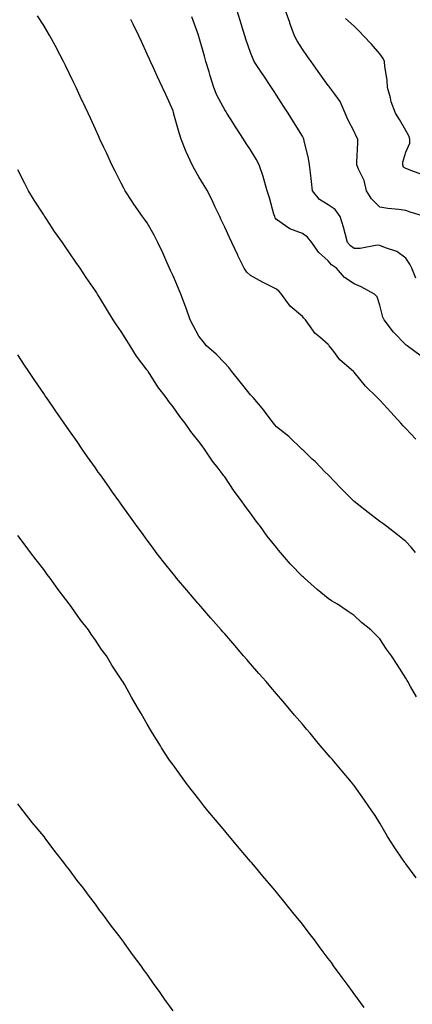
# Model space of a CAD drawing. Units: inches. Extents: x 1042403 to 1044258, y 7324298 to 7326938.
# Drawn here: x 1043359 to 1043511, y 7325927 to 7326308 of the extents above; entities that cross this region are included whole.
import ezdxf

# ---------------------------------------------------------------- set-up
doc = ezdxf.new("R2010")
doc.units = ezdxf.units.IN
doc.header["$MEASUREMENT"] = 0
doc.layers.add('Contour_10427324', color=7, linetype='Continuous', true_color=0x82900f)

msp = doc.modelspace()

# ---------------------------------------------------------------- linework, layer by layer
at = {"layer": 'Contour_10427324'}
for points in [[(1043511.9, 7326208.06, 3184), (1043510.39, 7326211.92, 3184), (1043509.57, 7326213.44, 3184), (1043508.05, 7326215.82, 3184), (1043504.57, 7326218.43, 3184), (1043500.16, 7326219.81, 3184), (1043498.05, 7326220.75, 3184), (1043496.92, 7326220.78, 3184), (1043490.41, 7326219.56, 3184), (1043488.05, 7326219.59, 3184), (1043486.68, 7326220.56, 3184), (1043485.55, 7326221.92, 3184), (1043484.57, 7326225.4, 3184), (1043483.99, 7326227.86, 3184), (1043482.72, 7326231.92, 3184), (1043480.78, 7326234.64, 3184), (1043478.05, 7326236.45, 3184), (1043474.65, 7326238.53, 3184), (1043472, 7326241.92, 3184), (1043471.64, 7326245.51, 3184), (1043471.16, 7326248.81, 3184), (1043470.82, 7326251.92, 3184), (1043470.47, 7326254.34, 3184), (1043468.73, 7326261.25, 3184), (1043468.62, 7326261.92, 3184), (1043468.44, 7326262.31, 3184), (1043468.05, 7326263.01, 3184), (1043464.65, 7326268.52, 3184), (1043462.6, 7326271.92, 3184), (1043460.76, 7326274.63, 3184), (1043458.05, 7326278.89, 3184), (1043456.86, 7326280.73, 3184), (1043456.16, 7326281.92, 3184), (1043452.89, 7326286.76, 3184), (1043452.29, 7326287.69, 3184), (1043449.48, 7326291.92, 3184), (1043449.01, 7326292.89, 3184), (1043448.05, 7326295.35, 3184), (1043446.33, 7326300.21, 3184), (1043445.78, 7326301.92, 3184), (1043444.79, 7326305.18, 3184), (1043443.97, 7326307.84, 3184), (1043442.74, 7326311.92, 3184)], [(1043515.47, 7326231.92, 3183), (1043509.79, 7326233.66, 3183), (1043508.05, 7326234.23, 3183), (1043505.34, 7326234.64, 3183), (1043501.1, 7326234.97, 3183), (1043498.05, 7326235.52, 3183), (1043494.85, 7326238.73, 3183), (1043492.84, 7326241.92, 3183), (1043491.96, 7326245.83, 3183), (1043489.71, 7326250.26, 3183), (1043489.1, 7326251.92, 3183), (1043489.07, 7326252.94, 3183), (1043489.5, 7326260.48, 3183), (1043489.46, 7326261.92, 3183), (1043488.95, 7326262.82, 3183), (1043488.05, 7326264.83, 3183), (1043485.67, 7326269.54, 3183), (1043484.67, 7326271.92, 3183), (1043482.62, 7326276.49, 3183), (1043480.18, 7326279.79, 3183), (1043478.73, 7326281.92, 3183), (1043478.4, 7326282.28, 3183), (1043478.05, 7326282.67, 3183), (1043474.22, 7326288.09, 3183), (1043471.45, 7326291.92, 3183), (1043470.02, 7326293.9, 3183), (1043468.05, 7326296.69, 3183), (1043466.06, 7326299.93, 3183), (1043465, 7326301.92, 3183), (1043463.25, 7326306.72, 3183), (1043463.15, 7326307.01, 3183), (1043461.35, 7326311.92, 3183)], [(1043511.82, 7326101.92, 3187), (1043510.08, 7326103.95, 3187), (1043508.05, 7326106.08, 3187), (1043504.89, 7326108.75, 3187), (1043500.69, 7326111.92, 3187), (1043499.18, 7326113.06, 3187), (1043498.05, 7326113.93, 3187), (1043493.46, 7326117.33, 3187), (1043489.26, 7326120.71, 3187), (1043488.05, 7326121.68, 3187), (1043487.91, 7326121.79, 3187), (1043487.78, 7326121.92, 3187), (1043482.93, 7326126.8, 3187), (1043478.05, 7326131.9, 3187), (1043478.03, 7326131.91, 3187), (1043476.8, 7326133.17, 3187), (1043473.09, 7326136.96, 3187), (1043471.9, 7326138.07, 3187), (1043468.05, 7326141.69, 3187), (1043467.93, 7326141.81, 3187), (1043467.84, 7326141.92, 3187), (1043462.87, 7326146.73, 3187), (1043458.05, 7326150.47, 3187), (1043457.39, 7326151.26, 3187), (1043456.88, 7326151.92, 3187), (1043453.71, 7326156.25, 3187), (1043453.17, 7326157.03, 3187), (1043449.03, 7326161.92, 3187), (1043448.58, 7326162.45, 3187), (1043448.05, 7326162.96, 3187), (1043444.07, 7326167.93, 3187), (1043440.78, 7326171.92, 3187), (1043439.65, 7326173.53, 3187), (1043438.05, 7326175.13, 3187), (1043434.75, 7326178.61, 3187), (1043430.94, 7326181.92, 3187), (1043429.75, 7326183.61, 3187), (1043428.05, 7326185.6, 3187), (1043425.9, 7326189.78, 3187), (1043424.71, 7326191.92, 3187), (1043422.95, 7326196.83, 3187), (1043422.84, 7326197.14, 3187), (1043421.04, 7326201.92, 3187), (1043420.16, 7326204.03, 3187), (1043418.05, 7326208.94, 3187), (1043417.13, 7326211.01, 3187), (1043416.74, 7326211.92, 3187), (1043415.67, 7326214.3, 3187), (1043414.05, 7326217.91, 3187), (1043412.21, 7326221.92, 3187), (1043410.8, 7326224.68, 3187), (1043408.05, 7326229.42, 3187), (1043407, 7326230.87, 3187), (1043406.25, 7326231.92, 3187), (1043402.87, 7326236.75, 3187), (1043402.27, 7326237.71, 3187), (1043399.5, 7326241.92, 3187), (1043399.03, 7326242.9, 3187), (1043398.05, 7326244.84, 3187), (1043395.65, 7326249.51, 3187), (1043394.42, 7326251.92, 3187), (1043392.41, 7326256.28, 3187), (1043391.29, 7326258.67, 3187), (1043389.81, 7326261.92, 3187), (1043389.24, 7326263.11, 3187), (1043388.05, 7326265.72, 3187), (1043386.1, 7326269.96, 3187), (1043385.2, 7326271.92, 3187), (1043382.93, 7326276.8, 3187), (1043382.72, 7326277.24, 3187), (1043380.55, 7326281.92, 3187), (1043379.75, 7326283.62, 3187), (1043378.05, 7326287.18, 3187), (1043376.47, 7326290.34, 3187), (1043375.67, 7326291.92, 3187), (1043373.17, 7326296.8, 3187), (1043373.09, 7326296.96, 3187), (1043370.41, 7326301.92, 3187), (1043369.53, 7326303.4, 3187), (1043368.05, 7326305.83, 3187), (1043365.71, 7326309.58, 3187)], [(1043511.88, 7326145.74, 3186), (1043508.05, 7326149.9, 3186), (1043507.07, 7326150.95, 3186), (1043506.19, 7326151.92, 3186), (1043502.27, 7326156.14, 3186), (1043498.05, 7326160.79, 3186), (1043497.5, 7326161.38, 3186), (1043497.01, 7326161.92, 3186), (1043492.44, 7326166.31, 3186), (1043488.05, 7326171.69, 3186), (1043487.93, 7326171.81, 3186), (1043487.84, 7326171.92, 3186), (1043482.6, 7326176.46, 3186), (1043479.81, 7326180.17, 3186), (1043478.42, 7326181.92, 3186), (1043478.26, 7326182.13, 3186), (1043478.05, 7326182.33, 3186), (1043474.75, 7326185.23, 3186), (1043472.91, 7326186.78, 3186), (1043472.41, 7326187.57, 3186), (1043469.32, 7326191.92, 3186), (1043468.69, 7326192.56, 3186), (1043468.05, 7326193.25, 3186), (1043463.4, 7326197.27, 3186), (1043460.02, 7326201.92, 3186), (1043459.09, 7326202.95, 3186), (1043458.05, 7326203.84, 3186), (1043454.16, 7326205.8, 3186), (1043452.66, 7326206.53, 3186), (1043448.05, 7326209.09, 3186), (1043446.55, 7326210.41, 3186), (1043445.59, 7326211.92, 3186), (1043443.11, 7326216.86, 3186), (1043443.07, 7326216.94, 3186), (1043440.76, 7326221.92, 3186), (1043439.87, 7326223.75, 3186), (1043438.05, 7326227.83, 3186), (1043436.72, 7326230.59, 3186), (1043436.14, 7326231.92, 3186), (1043434.4, 7326235.58, 3186), (1043433.52, 7326237.39, 3186), (1043431.39, 7326241.92, 3186), (1043430.12, 7326243.99, 3186), (1043428.05, 7326247.23, 3186), (1043426.33, 7326250.19, 3186), (1043425.51, 7326251.92, 3186), (1043423.26, 7326256.71, 3186), (1043423.11, 7326256.98, 3186), (1043421.21, 7326261.92, 3186), (1043420.45, 7326264.33, 3186), (1043418.4, 7326271.56, 3186), (1043418.3, 7326271.92, 3186), (1043418.25, 7326272.12, 3186), (1043418.05, 7326272.82, 3186), (1043415.22, 7326279.1, 3186), (1043413.95, 7326281.92, 3186), (1043412.09, 7326285.96, 3186), (1043410.47, 7326289.49, 3186), (1043409.36, 7326291.92, 3186), (1043408.95, 7326292.82, 3186), (1043408.05, 7326294.79, 3186), (1043405.8, 7326299.68, 3186), (1043404.79, 7326301.92, 3186), (1043402.58, 7326306.44, 3186), (1043401.74, 7326308.22, 3186)], [(1043514.03, 7326177.9, 3185), (1043508.56, 7326181.92, 3185), (1043508.25, 7326182.11, 3185), (1043508.05, 7326182.28, 3185), (1043503.3, 7326187.18, 3185), (1043499.67, 7326191.92, 3185), (1043499.14, 7326193.02, 3185), (1043498.05, 7326197.56, 3185), (1043496.92, 7326200.79, 3185), (1043495.94, 7326201.92, 3185), (1043490.82, 7326204.7, 3185), (1043488.05, 7326205.85, 3185), (1043484.4, 7326208.27, 3185), (1043481.23, 7326211.92, 3185), (1043479.3, 7326213.17, 3185), (1043478.05, 7326214.72, 3185), (1043474.24, 7326218.12, 3185), (1043471.66, 7326221.92, 3185), (1043470.08, 7326223.96, 3185), (1043468.05, 7326225.32, 3185), (1043463.25, 7326227.11, 3185), (1043461.59, 7326228.38, 3185), (1043458.05, 7326230.77, 3185), (1043457.58, 7326231.46, 3185), (1043457.37, 7326231.92, 3185), (1043457.07, 7326232.9, 3185), (1043455.34, 7326239.21, 3185), (1043454.46, 7326241.92, 3185), (1043453.01, 7326246.89, 3185), (1043452.97, 7326247, 3185), (1043451.33, 7326251.92, 3185), (1043450.2, 7326254.07, 3185), (1043448.05, 7326257.75, 3185), (1043446.37, 7326260.24, 3185), (1043445.28, 7326261.92, 3185), (1043442.42, 7326266.3, 3185), (1043440.28, 7326269.7, 3185), (1043438.85, 7326271.92, 3185), (1043438.54, 7326272.41, 3185), (1043438.05, 7326273.21, 3185), (1043435.04, 7326278.91, 3185), (1043433.89, 7326281.92, 3185), (1043432.46, 7326286.32, 3185), (1043432, 7326287.98, 3185), (1043430.78, 7326291.92, 3185), (1043430.18, 7326294.05, 3185), (1043428.05, 7326301.58, 3185), (1043427.97, 7326301.84, 3185), (1043427.95, 7326301.92, 3185), (1043427.89, 7326302.08, 3185), (1043425.37, 7326309.24, 3185)], [(1043514.28, 7326248.15, 3182), (1043510.34, 7326249.64, 3182), (1043508.05, 7326250.48, 3182), (1043507.21, 7326251.09, 3182), (1043506.86, 7326251.92, 3182), (1043506.96, 7326253.02, 3182), (1043508.05, 7326256.82, 3182), (1043509.61, 7326260.36, 3182), (1043509.61, 7326261.92, 3182), (1043509.28, 7326263.15, 3182), (1043508.05, 7326265.26, 3182), (1043505.65, 7326269.52, 3182), (1043504.12, 7326271.92, 3182), (1043502.44, 7326276.32, 3182), (1043502.13, 7326277.84, 3182), (1043500.92, 7326281.92, 3182), (1043500.8, 7326284.67, 3182), (1043499.96, 7326290.01, 3182), (1043499.87, 7326291.92, 3182), (1043499.26, 7326293.12, 3182), (1043498.05, 7326294.95, 3182), (1043494.75, 7326298.62, 3182), (1043491.72, 7326301.92, 3182), (1043489.92, 7326303.8, 3182), (1043488.05, 7326305.57, 3182), (1043484.77, 7326308.63, 3182)], [(1043512.21, 7326046.08, 3188), (1043509.92, 7326050.05, 3188), (1043508.83, 7326051.92, 3188), (1043508.54, 7326052.4, 3188), (1043508.05, 7326053.25, 3188), (1043504.65, 7326058.52, 3188), (1043502.46, 7326061.92, 3188), (1043500.65, 7326064.51, 3188), (1043498.05, 7326068.53, 3188), (1043496.31, 7326070.18, 3188), (1043494.5, 7326071.92, 3188), (1043490.98, 7326074.85, 3188), (1043488.05, 7326077.52, 3188), (1043485.39, 7326079.27, 3188), (1043481.66, 7326081.92, 3188), (1043479.38, 7326083.24, 3188), (1043478.05, 7326084.1, 3188), (1043473.73, 7326087.61, 3188), (1043468.93, 7326091.92, 3188), (1043468.44, 7326092.31, 3188), (1043468.05, 7326092.64, 3188), (1043463.46, 7326097.34, 3188), (1043459.61, 7326101.92, 3188), (1043458.89, 7326102.76, 3188), (1043458.05, 7326103.8, 3188), (1043454.4, 7326108.27, 3188), (1043451.82, 7326111.92, 3188), (1043450.18, 7326114.05, 3188), (1043448.05, 7326117.13, 3188), (1043445.96, 7326119.83, 3188), (1043444.5, 7326121.92, 3188), (1043441.68, 7326125.56, 3188), (1043438.05, 7326131.13, 3188), (1043437.72, 7326131.58, 3188), (1043437.46, 7326131.92, 3188), (1043435.45, 7326134.52, 3188), (1043433.32, 7326137.19, 3188), (1043430.18, 7326141.92, 3188), (1043429.26, 7326143.12, 3188), (1043428.05, 7326144.87, 3188), (1043424.91, 7326148.78, 3188), (1043422.78, 7326151.92, 3188), (1043420.69, 7326154.56, 3188), (1043418.05, 7326158.3, 3188), (1043416.43, 7326160.3, 3188), (1043415.34, 7326161.92, 3188), (1043412.13, 7326166.01, 3188), (1043409.2, 7326170.76, 3188), (1043408.46, 7326171.92, 3188), (1043408.28, 7326172.15, 3188), (1043408.05, 7326172.52, 3188), (1043403.95, 7326177.82, 3188), (1043401.45, 7326181.92, 3188), (1043400.14, 7326184, 3188), (1043398.05, 7326187.46, 3188), (1043396.14, 7326190, 3188), (1043394.92, 7326191.92, 3188), (1043392.31, 7326196.18, 3188), (1043390.12, 7326199.85, 3188), (1043388.87, 7326201.92, 3188), (1043388.54, 7326202.41, 3188), (1043388.05, 7326203.2, 3188), (1043384.5, 7326208.36, 3188), (1043382.17, 7326211.92, 3188), (1043380.43, 7326214.31, 3188), (1043378.05, 7326217.92, 3188), (1043376.41, 7326220.27, 3188), (1043375.32, 7326221.92, 3188), (1043372.27, 7326226.14, 3188), (1043369.24, 7326230.73, 3188), (1043368.44, 7326231.92, 3188), (1043368.28, 7326232.15, 3188), (1043368.05, 7326232.53, 3188), (1043364.36, 7326238.23, 3188), (1043362.17, 7326241.92, 3188), (1043360.78, 7326244.65, 3188), (1043358.05, 7326249.99, 3188)], [(1043512.03, 7325975.9, 3189), (1043508.05, 7325981.37, 3189), (1043507.82, 7325981.69, 3189), (1043507.66, 7325981.92, 3189), (1043506.82, 7325983.14, 3189), (1043503.75, 7325987.62, 3189), (1043501.02, 7325991.92, 3189), (1043499.92, 7325993.79, 3189), (1043498.05, 7325997.13, 3189), (1043496.16, 7326000.03, 3189), (1043494.91, 7326001.92, 3189), (1043492.09, 7326005.97, 3189), (1043488.05, 7326011.7, 3189), (1043487.87, 7326011.92, 3189), (1043487, 7326012.97, 3189), (1043483.4, 7326017.26, 3189), (1043479.55, 7326021.92, 3189), (1043478.83, 7326022.71, 3189), (1043478.05, 7326023.59, 3189), (1043474.2, 7326028.07, 3189), (1043471.14, 7326031.92, 3189), (1043469.67, 7326033.55, 3189), (1043468.05, 7326035.41, 3189), (1043465, 7326038.88, 3189), (1043462.6, 7326041.92, 3189), (1043460.47, 7326044.34, 3189), (1043458.05, 7326047.18, 3189), (1043455.82, 7326049.7, 3189), (1043454.01, 7326051.92, 3189), (1043451.23, 7326055.1, 3189), (1043448.05, 7326058.8, 3189), (1043446.59, 7326060.46, 3189), (1043445.35, 7326061.92, 3189), (1043441.96, 7326065.83, 3189), (1043438.05, 7326070.34, 3189), (1043437.31, 7326071.19, 3189), (1043436.68, 7326071.92, 3189), (1043432.66, 7326076.53, 3189), (1043428.05, 7326081.85, 3189), (1043428.01, 7326081.89, 3189), (1043427.99, 7326081.92, 3189), (1043427.64, 7326082.33, 3189), (1043423.4, 7326087.28, 3189), (1043419.44, 7326091.92, 3189), (1043418.83, 7326092.7, 3189), (1043418.05, 7326093.67, 3189), (1043414.4, 7326098.27, 3189), (1043411.53, 7326101.92, 3189), (1043410.06, 7326103.92, 3189), (1043408.05, 7326106.68, 3189), (1043405.84, 7326109.71, 3189), (1043404.24, 7326111.92, 3189), (1043401.66, 7326115.53, 3189), (1043398.05, 7326120.57, 3189), (1043397.48, 7326121.36, 3189), (1043397.09, 7326121.92, 3189), (1043394.69, 7326125.28, 3189), (1043393.32, 7326127.19, 3189), (1043389.96, 7326131.92, 3189), (1043389.16, 7326133.04, 3189), (1043388.05, 7326134.62, 3189), (1043385.04, 7326138.91, 3189), (1043382.93, 7326141.92, 3189), (1043380.94, 7326144.81, 3189), (1043378.05, 7326148.98, 3189), (1043376.84, 7326150.71, 3189), (1043376.02, 7326151.92, 3189), (1043372.76, 7326156.63, 3189), (1043371.43, 7326158.54, 3189), (1043369.09, 7326161.92, 3189), (1043368.67, 7326162.54, 3189), (1043368.05, 7326163.44, 3189), (1043364.57, 7326168.43, 3189), (1043362.25, 7326171.92, 3189), (1043360.59, 7326174.45, 3189), (1043358.05, 7326178.41, 3189)], [(1043491.9, 7325925.76, 3190), (1043488.05, 7325931.04, 3190), (1043487.68, 7325931.55, 3190), (1043487.41, 7325931.92, 3190), (1043485.73, 7325934.25, 3190), (1043483.48, 7325937.34, 3190), (1043480.16, 7325941.92, 3190), (1043479.26, 7325943.14, 3190), (1043478.05, 7325944.78, 3190), (1043475, 7325948.87, 3190), (1043472.7, 7325951.92, 3190), (1043470.69, 7325954.56, 3190), (1043468.05, 7325957.98, 3190), (1043466.31, 7325960.19, 3190), (1043464.94, 7325961.92, 3190), (1043461.86, 7325965.73, 3190), (1043458.05, 7325970.37, 3190), (1043457.35, 7325971.21, 3190), (1043456.76, 7325971.92, 3190), (1043452.78, 7325976.66, 3190), (1043449.92, 7325980.05, 3190), (1043448.34, 7325981.92, 3190), (1043448.21, 7325982.08, 3190), (1043448.05, 7325982.27, 3190), (1043443.62, 7325987.49, 3190), (1043439.87, 7325991.92, 3190), (1043439.05, 7325992.92, 3190), (1043438.05, 7325994.11, 3190), (1043434.51, 7325998.38, 3190), (1043431.55, 7326001.92, 3190), (1043430.02, 7326003.89, 3190), (1043428.05, 7326006.39, 3190), (1043425.61, 7326009.47, 3190), (1043423.64, 7326011.92, 3190), (1043421.31, 7326015.18, 3190), (1043418.05, 7326019.67, 3190), (1043417.11, 7326020.97, 3190), (1043416.41, 7326021.92, 3190), (1043413.64, 7326026.33, 3190), (1043413.19, 7326027.06, 3190), (1043410.12, 7326031.92, 3190), (1043409.34, 7326033.2, 3190), (1043408.05, 7326035.48, 3190), (1043405.69, 7326039.55, 3190), (1043404.34, 7326041.92, 3190), (1043401.96, 7326045.84, 3190), (1043399.38, 7326050.6, 3190), (1043398.64, 7326051.92, 3190), (1043398.38, 7326052.26, 3190), (1043398.05, 7326052.8, 3190), (1043394.42, 7326058.28, 3190), (1043392.31, 7326061.92, 3190), (1043390.45, 7326064.33, 3190), (1043388.05, 7326067.94, 3190), (1043386.39, 7326070.26, 3190), (1043385.35, 7326071.92, 3190), (1043382.13, 7326076, 3190), (1043378.05, 7326081.88, 3190), (1043378.03, 7326081.91, 3190), (1043378.03, 7326081.92, 3190), (1043377.93, 7326082.04, 3190), (1043373.64, 7326087.51, 3190), (1043370.51, 7326091.92, 3190), (1043369.44, 7326093.31, 3190), (1043368.05, 7326095.24, 3190), (1043365.12, 7326098.99, 3190), (1043362.97, 7326101.92, 3190), (1043360.84, 7326104.71, 3190), (1043358.05, 7326108.46, 3190)], [(1043418.05, 7325924.44, 3191), (1043414.94, 7325928.82, 3191), (1043412.85, 7325931.92, 3191), (1043410.8, 7325934.67, 3191), (1043408.05, 7325938.63, 3191), (1043406.64, 7325940.52, 3191), (1043405.67, 7325941.92, 3191), (1043402.39, 7325946.26, 3191), (1043399.32, 7325950.65, 3191), (1043398.42, 7325951.92, 3191), (1043398.05, 7325952.42, 3191), (1043393.87, 7325957.74, 3191), (1043390.88, 7325961.92, 3191), (1043389.63, 7325963.51, 3191), (1043388.05, 7325965.72, 3191), (1043385.34, 7325969.2, 3191), (1043383.4, 7325971.92, 3191), (1043381.04, 7325974.9, 3191), (1043378.05, 7325979.04, 3191), (1043376.76, 7325980.64, 3191), (1043375.86, 7325981.92, 3191), (1043372.37, 7325986.23, 3191), (1043368.67, 7325991.3, 3191), (1043368.21, 7325991.92, 3191), (1043368.15, 7325992.01, 3191), (1043368.05, 7325992.13, 3191), (1043363.54, 7325997.42, 3191), (1043360.16, 7326001.92, 3191), (1043359.2, 7326003.08, 3191), (1043358.05, 7326004.65, 3191)]]:
    msp.add_polyline3d(points, dxfattribs=at)

doc.saveas('drawing.dxf')
